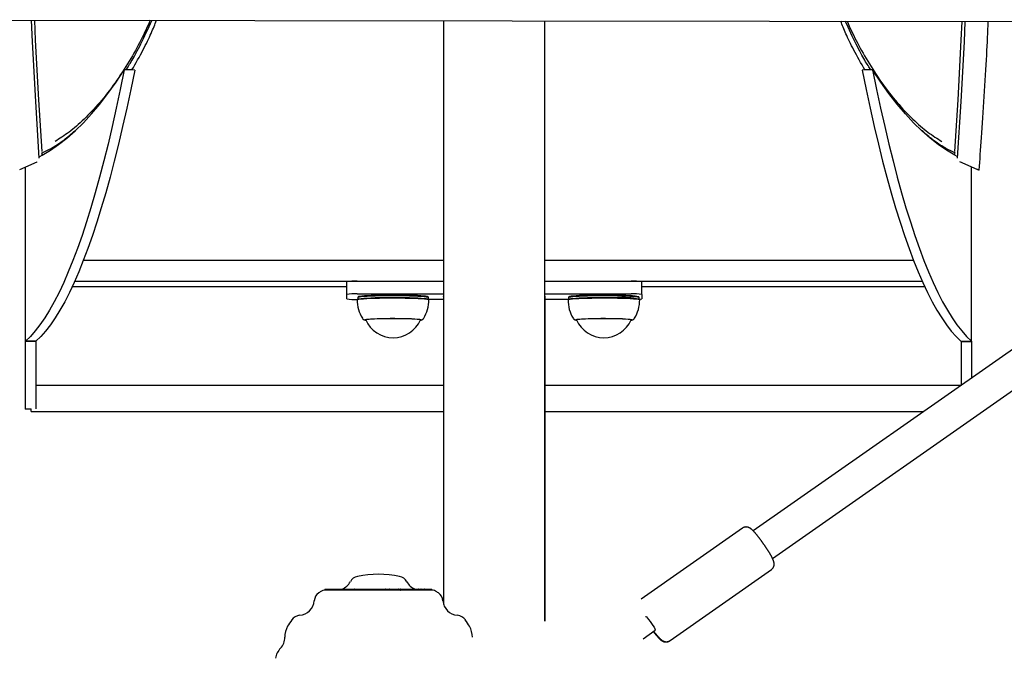
# Model space of a CAD drawing. Extents: x -5416 to 12864, y -2279 to 2606.
# Drawn here: x -1013 to -546, y -1453 to -1150 of the extents above; entities that cross this region are included whole.
import ezdxf

# ---------------------------------------------------------------- set-up
doc = ezdxf.new("R2010")
doc.units = 0

msp = doc.modelspace()

# ---------------------------------------------------------------- linework, layer by layer
at = {"color": 7, "linetype": 'Continuous'}
for p, q in [((-1152.44, -1150.03), (-422.44, -1151.08)), ((-811.84, -1150.52), (-811.84, -1427.53)), ((-763.84, -1435.37), (-763.84, -1150.59)), ((-959.73, -1173.89), (-963.38, -1173.86)), ((-958.44, -1173.9), (-959.55, -1173.89)), ((-612.13, -1173.89), (-613.24, -1173.9)), ((-608.3, -1173.86), (-611.96, -1173.89)), ((-373.93, -1188.78), (-664.97, -1392.57)), ((-655.8, -1405.68), (-373.95, -1208.33)), ((-1002.26, -1214.22), (-1002.3, -1213.53)), ((-569.43, -1214.22), (-569.38, -1213.53)), ((-1012.99, -1221.12), (-1004.7, -1217.43)), ((-1004.69, -1217.46), (-1004.67, -1217.45)), ((-567.01, -1217.45), (-566.99, -1217.46)), ((-558.69, -1221.12), (-566.98, -1217.43)), ((-1010.34, -1219.94), (-1010.34, -1302.71)), ((-561.34, -1302.71), (-561.34, -1219.94)), ((-982.73, -1264.13), (-811.84, -1264.13)), ((-763.84, -1264.13), (-588.95, -1264.13)), ((-986.89, -1274.12), (-811.84, -1274.12)), ((-857.84, -1280.37), (-857.84, -1274.38)), ((-852.84, -1274.12), (-811.84, -1274.12)), ((-763.84, -1274.12), (-722.84, -1274.12)), ((-763.84, -1274.12), (-584.8, -1274.12)), ((-717.84, -1280.37), (-717.84, -1274.38)), ((-857.84, -1276.74), (-988.08, -1276.74)), ((-583.6, -1276.74), (-717.84, -1276.74)), ((-857.84, -1282.47), (-857.84, -1280.37)), ((-852.84, -1280.11), (-811.84, -1280.11)), ((-852.67, -1282.73), (-852.84, -1282.73)), ((-852.57, -1282.62), (-852.82, -1282.87)), ((-852.59, -1281.92), (-852.59, -1282.65)), ((-852.29, -1281.39), (-852.58, -1281.89)), ((-819.1, -1281.89), (-819.39, -1281.39)), ((-818.86, -1282.87), (-819.11, -1282.62)), ((-819.09, -1282.65), (-819.09, -1281.92)), ((-811.99, -1282.73), (-819.01, -1282.73)), ((-811.99, -1281.42), (-811.84, -1281.28)), ((-811.99, -1281.42), (-811.99, -1427.02)), ((-763.84, -1280.11), (-722.84, -1280.11)), ((-763.84, -1281.28), (-763.69, -1281.42)), ((-763.69, -1435.35), (-763.69, -1281.42)), ((-752.67, -1282.73), (-763.69, -1282.73)), ((-752.57, -1282.62), (-752.82, -1282.87)), ((-752.59, -1281.92), (-752.59, -1282.65)), ((-752.29, -1281.39), (-752.58, -1281.89)), ((-719.1, -1281.89), (-719.39, -1281.39)), ((-718.86, -1282.87), (-719.11, -1282.62)), ((-719.09, -1282.65), (-719.09, -1281.92)), ((-717.84, -1280.37), (-717.84, -1282.47)), ((-848.84, -1292.26), (-848.84, -1292.41)), ((-822.84, -1292.41), (-822.84, -1292.26)), ((-822.84, -1292.41), (-822.84, -1292.42)), ((-748.84, -1292.26), (-748.84, -1292.41)), ((-722.84, -1292.41), (-722.84, -1292.26)), ((-1010.31, -1302.6), (-1010.34, -1302.71)), ((-1010.34, -1302.71), (-1010.34, -1334.75)), ((-1005.34, -1302.71), (-1010.34, -1302.71)), ((-1010.22, -1302.51), (-1010.31, -1302.6)), ((-1010.31, -1302.6), (-1005.33, -1302.62)), ((-1005.28, -1302.55), (-1010.22, -1302.51)), ((-1005.33, -1302.62), (-1005.34, -1302.71)), ((-1005.34, -1302.71), (-1005.34, -1334.69)), ((-1005.28, -1302.55), (-1005.33, -1302.62)), ((-566.4, -1302.55), (-561.46, -1302.51)), ((-566.4, -1302.55), (-566.36, -1302.62)), ((-566.36, -1302.62), (-561.37, -1302.6)), ((-566.36, -1302.62), (-566.34, -1302.71)), ((-566.34, -1302.71), (-566.34, -1323.51)), ((-566.34, -1302.71), (-561.34, -1302.71)), ((-561.46, -1302.51), (-561.37, -1302.6)), ((-561.37, -1302.6), (-561.34, -1302.71)), ((-561.34, -1302.71), (-561.34, -1320.01)), ((-811.99, -1323.67), (-1005.34, -1323.67)), ((-566.57, -1323.67), (-763.69, -1323.67)), ((-1007.47, -1334.75), (-1010.34, -1334.75)), ((-1007.47, -1335.77), (-1007.47, -1334.69)), ((-1007.47, -1335.77), (-1007.47, -1335.81)), ((-1007.47, -1335.97), (-1007.47, -1335.81)), ((-1007.47, -1335.97), (-811.99, -1335.97)), ((-763.69, -1335.97), (-584.13, -1335.97)), ((-670.12, -1391.3), (-718.17, -1424.94)), ((-704.41, -1444.6), (-656.35, -1410.96)), ((-864.35, -1420.16), (-864.17, -1420.16)), ((-864.17, -1420.16), (-862.64, -1420.16)), ((-862.64, -1420.16), (-861.17, -1420.16)), ((-861.17, -1420.16), (-859.22, -1420.16)), ((-859.22, -1420.16), (-857.35, -1420.16)), ((-857.35, -1420.16), (-854.84, -1420.16)), ((-854.84, -1420.16), (-854.5, -1420.16)), ((-854.5, -1420.16), (-854.21, -1420.16)), ((-854.21, -1420.16), (-852.56, -1420.16)), ((-852.56, -1420.16), (-849.03, -1420.16)), ((-849.03, -1420.16), (-849.01, -1420.16)), ((-849.01, -1420.16), (-846.11, -1420.16)), ((-846.11, -1420.16), (-844.19, -1420.16)), ((-844.19, -1420.16), (-843.13, -1420.16)), ((-843.13, -1420.16), (-842.77, -1420.16)), ((-842.77, -1420.16), (-840.91, -1420.16)), ((-840.91, -1420.16), (-840.38, -1420.16)), ((-840.38, -1420.16), (-840.08, -1420.16)), ((-840.08, -1420.16), (-839.34, -1420.16)), ((-839.34, -1420.16), (-837.53, -1420.16)), ((-837.53, -1420.16), (-834.82, -1420.16)), ((-834.82, -1420.16), (-833.23, -1420.16)), ((-833.23, -1420.16), (-832.4, -1420.16)), ((-832.4, -1420.16), (-832.4, -1420.16)), ((-832.4, -1420.16), (-832.09, -1420.16)), ((-832.09, -1420.16), (-830.85, -1420.16)), ((-830.85, -1420.16), (-830.14, -1420.16)), ((-830.14, -1420.16), (-829.86, -1420.16)), ((-829.86, -1420.16), (-827.96, -1420.16)), ((-827.96, -1420.16), (-826.06, -1420.16)), ((-826.06, -1420.16), (-823.72, -1420.16)), ((-823.72, -1420.16), (-822.86, -1420.16)), ((-822.86, -1420.16), (-822.65, -1420.16)), ((-822.65, -1420.16), (-821.08, -1420.16)), ((-868.15, -1420.36), (-868.15, -1420.69)), ((-868, -1420.36), (-868.15, -1420.36)), ((-868, -1420.36), (-868, -1420.67)), ((-867.8, -1420.36), (-868, -1420.36)), ((-867.78, -1420.36), (-867.78, -1420.68)), ((-867.72, -1420.36), (-867.72, -1420.69)), ((-867.64, -1420.36), (-867.72, -1420.36)), ((-867.64, -1420.69), (-867.72, -1420.69)), ((-867.64, -1420.36), (-867.64, -1420.69)), ((-864.88, -1420.36), (-867.64, -1420.36)), ((-867.08, -1420.66), (-867.64, -1420.69)), ((-867.4, -1420.32), (-867.4, -1420.36)), ((-867.4, -1420.32), (-867.4, -1420.36)), ((-867.18, -1420.32), (-867.18, -1420.36)), ((-867.13, -1420.32), (-867.13, -1420.36)), ((-818.25, -1420.66), (-867.08, -1420.66)), ((-866.84, -1420.32), (-866.84, -1420.36)), ((-866.76, -1420.32), (-866.76, -1420.36)), ((-866.26, -1420.32), (-866.26, -1420.36)), ((-865.3, -1420.36), (-865.3, -1420.32)), ((-865.22, -1420.36), (-865.22, -1420.32)), ((-865.1, -1420.36), (-865.1, -1420.32)), ((-865, -1420.36), (-865, -1420.32)), ((-864.95, -1420.36), (-864.95, -1420.32)), ((-864.88, -1420.36), (-864.88, -1420.66)), ((-864.7, -1420.36), (-864.7, -1420.32)), ((-864.54, -1420.36), (-864.54, -1420.66)), ((-864.46, -1420.36), (-864.46, -1420.32)), ((-864.45, -1420.26), (-864.45, -1420.66)), ((-862.72, -1420.26), (-862.72, -1420.66)), ((-859.32, -1420.26), (-859.32, -1420.66)), ((-857.27, -1420.26), (-857.27, -1420.66)), ((-854.31, -1420.26), (-854.31, -1420.66)), ((-849.11, -1420.26), (-849.11, -1420.66)), ((-839.41, -1420.26), (-839.41, -1420.66)), ((-837.43, -1420.66), (-837.43, -1420.26)), ((-834.88, -1420.26), (-834.88, -1420.66)), ((-832.3, -1420.65), (-832.3, -1420.26)), ((-832.3, -1420.26), (-832.3, -1420.65)), ((-832.3, -1420.65), (-832.3, -1420.65)), ((-830.78, -1420.26), (-830.78, -1420.66)), ((-825.96, -1420.66), (-825.96, -1420.26)), ((-822.55, -1420.66), (-822.55, -1420.26)), ((-822.49, -1420.66), (-822.49, -1420.32)), ((-822.21, -1420.36), (-822.21, -1420.31)), ((-821.85, -1420.36), (-821.85, -1420.66)), ((-821.82, -1420.36), (-821.85, -1420.36)), ((-821.82, -1420.66), (-821.82, -1420.32)), ((-821.8, -1420.36), (-821.8, -1420.32)), ((-821.63, -1420.36), (-821.65, -1420.36)), ((-821.63, -1420.36), (-821.63, -1420.66)), ((-821.35, -1420.36), (-821.63, -1420.36)), ((-821.35, -1420.36), (-821.35, -1420.66)), ((-821.33, -1420.36), (-821.35, -1420.36)), ((-821.33, -1420.36), (-821.33, -1420.66)), ((-821.3, -1420.32), (-821.3, -1420.66)), ((-820.98, -1420.36), (-820.98, -1420.26)), ((-820.86, -1420.32), (-820.86, -1420.36)), ((-820.86, -1420.36), (-820.86, -1420.66)), ((-820.75, -1420.32), (-820.75, -1420.36)), ((-820.52, -1420.36), (-820.52, -1420.66)), ((-820.51, -1420.32), (-820.51, -1420.36)), ((-820.45, -1420.32), (-820.45, -1420.36)), ((-820.36, -1420.32), (-820.36, -1420.36)), ((-820.24, -1420.32), (-820.24, -1420.36)), ((-820.15, -1420.32), (-820.15, -1420.36)), ((-820.13, -1420.36), (-820.13, -1420.66)), ((-819.91, -1420.36), (-820.01, -1420.36)), ((-819.84, -1420.36), (-819.84, -1420.66)), ((-819.77, -1420.36), (-819.84, -1420.36)), ((-819.75, -1420.36), (-819.75, -1420.66)), ((-819.63, -1420.36), (-819.75, -1420.36)), ((-819.63, -1420.36), (-819.63, -1420.66)), ((-819.22, -1420.36), (-819.22, -1420.66)), ((-819.19, -1420.66), (-819.19, -1420.32)), ((-818.72, -1420.36), (-818.72, -1420.66)), ((-818.69, -1420.66), (-818.69, -1420.32)), ((-818.61, -1420.36), (-818.61, -1420.32)), ((-818.33, -1420.36), (-818.33, -1420.32)), ((-818.27, -1420.36), (-818.27, -1420.32)), ((-818.05, -1420.36), (-818.05, -1420.32)), ((-818.05, -1420.36), (-818.05, -1420.32)), ((-817.75, -1420.36), (-817.75, -1420.67)), ((-817.53, -1420.36), (-817.53, -1420.68)), ((-817.46, -1420.36), (-817.53, -1420.36)), ((-817.46, -1420.69), (-817.53, -1420.68)), ((-817.46, -1420.36), (-817.46, -1420.69)), ((-817.34, -1420.36), (-817.34, -1420.68)), ((-817.31, -1420.36), (-817.31, -1420.69)), ((-717.2, -1443.79), (-711.44, -1439.76)), ((-704.58, -1444.72), (-704.41, -1444.6))]:
    msp.add_line(p, q, dxfattribs=at)
for points in [[(-1003.68, -1215.66), (-1005.4, -1188.78), (-1006.89, -1160.47), (-1007.35, -1150.24)], [(-1002.37, -1212.63), (-1003.93, -1188.06), (-1005.42, -1159.71), (-1005.85, -1150.24)], [(-951.04, -1150.32), (-951.57, -1151.48), (-952.1, -1152.64), (-952.63, -1153.81), (-953.17, -1154.98), (-953.72, -1156.16), (-954.29, -1157.34), (-954.87, -1158.53), (-955.47, -1159.72), (-956.09, -1160.93), (-956.73, -1162.14), (-957.39, -1163.37), (-958.08, -1164.6), (-958.78, -1165.85), (-959.5, -1167.1), (-960.25, -1168.37), (-961.01, -1169.65), (-961.8, -1170.93), (-962.6, -1172.23), (-963.42, -1173.53), (-964.26, -1174.82), (-965.1, -1176.11), (-965.96, -1177.4), (-966.83, -1178.67), (-967.71, -1179.93), (-968.59, -1181.16), (-969.49, -1182.38), (-970.38, -1183.57), (-971.29, -1184.75), (-972.19, -1185.9), (-973.11, -1187.04), (-974.03, -1188.15), (-974.96, -1189.25), (-975.89, -1190.32), (-976.83, -1191.38), (-977.77, -1192.41), (-978.71, -1193.41), (-979.65, -1194.4), (-980.59, -1195.35), (-981.52, -1196.29), (-982.45, -1197.19), (-983.37, -1198.06), (-984.28, -1198.91), (-985.18, -1199.73), (-986.07, -1200.51), (-986.96, -1201.27), (-987.84, -1201.99), (-988.71, -1202.69), (-989.57, -1203.35), (-990.42, -1203.98), (-991.26, -1204.58), (-992.1, -1205.16), (-992.94, -1205.72), (-993.77, -1206.26), (-994.59, -1206.79), (-995.42, -1207.32), (-996.24, -1207.83)], [(-962.57, -1173.87), (-962.23, -1173.36), (-961.89, -1172.85), (-961.54, -1172.32), (-961.19, -1171.77), (-960.82, -1171.2), (-960.44, -1170.58), (-960.04, -1169.93), (-959.62, -1169.22), (-959.18, -1168.46), (-958.72, -1167.64), (-958.23, -1166.76), (-957.72, -1165.82), (-957.19, -1164.82), (-956.64, -1163.76), (-956.06, -1162.63), (-955.47, -1161.44), (-954.85, -1160.19), (-954.22, -1158.89), (-953.57, -1157.53), (-952.91, -1156.14), (-952.23, -1154.71), (-951.55, -1153.26), (-950.87, -1151.79), (-950.18, -1150.32)], [(-959.74, -1173.89), (-959.05, -1172.68), (-958.37, -1171.47), (-957.69, -1170.27), (-957.02, -1169.08), (-956.36, -1167.9), (-955.72, -1166.74), (-955.1, -1165.6), (-954.5, -1164.48), (-953.93, -1163.39), (-953.39, -1162.32), (-952.87, -1161.28), (-952.37, -1160.27), (-951.9, -1159.29), (-951.46, -1158.34), (-951.04, -1157.43), (-950.64, -1156.54), (-950.27, -1155.69), (-949.92, -1154.87), (-949.58, -1154.07), (-949.26, -1153.3), (-948.95, -1152.54), (-948.65, -1151.79), (-948.36, -1151.05), (-948.07, -1150.32)], [(-611.94, -1173.89), (-612.63, -1172.68), (-613.31, -1171.47), (-613.99, -1170.27), (-614.66, -1169.08), (-615.32, -1167.91), (-615.96, -1166.75), (-616.57, -1165.62), (-617.17, -1164.51), (-617.74, -1163.42), (-618.28, -1162.37), (-618.79, -1161.34), (-619.28, -1160.35), (-619.74, -1159.39), (-620.17, -1158.47), (-620.58, -1157.57), (-620.97, -1156.72), (-621.33, -1155.9), (-621.67, -1155.11), (-621.99, -1154.35), (-622.29, -1153.61), (-622.59, -1152.89), (-622.87, -1152.18), (-623.15, -1151.48), (-623.43, -1150.79)], [(-609.11, -1173.87), (-609.45, -1173.36), (-609.79, -1172.85), (-610.14, -1172.32), (-610.49, -1171.78), (-610.86, -1171.2), (-611.24, -1170.59), (-611.63, -1169.95), (-612.05, -1169.25), (-612.48, -1168.5), (-612.94, -1167.69), (-613.42, -1166.82), (-613.92, -1165.9), (-614.44, -1164.92), (-614.98, -1163.88), (-615.54, -1162.78), (-616.13, -1161.62), (-616.73, -1160.4), (-617.35, -1159.13), (-617.98, -1157.81), (-618.62, -1156.45), (-619.28, -1155.06), (-619.94, -1153.65), (-620.61, -1152.22), (-621.27, -1150.79)], [(-620.42, -1150.79), (-619.91, -1151.91), (-619.4, -1153.04), (-618.89, -1154.16), (-618.36, -1155.3), (-617.83, -1156.43), (-617.28, -1157.58), (-616.71, -1158.73), (-616.12, -1159.9), (-615.52, -1161.08), (-614.89, -1162.27), (-614.24, -1163.47), (-613.56, -1164.68), (-612.87, -1165.91), (-612.15, -1167.15), (-611.41, -1168.4), (-610.65, -1169.67), (-609.87, -1170.95), (-609.07, -1172.24), (-608.26, -1173.53), (-607.42, -1174.82), (-606.58, -1176.11), (-605.72, -1177.4), (-604.85, -1178.67), (-603.97, -1179.93), (-603.09, -1181.16), (-602.2, -1182.38), (-601.3, -1183.57), (-600.4, -1184.75), (-599.49, -1185.9), (-598.57, -1187.04), (-597.65, -1188.15), (-596.72, -1189.25), (-595.79, -1190.32), (-594.85, -1191.38), (-593.91, -1192.41), (-592.97, -1193.41), (-592.03, -1194.4), (-591.09, -1195.35), (-590.16, -1196.29), (-589.23, -1197.19), (-588.31, -1198.06), (-587.4, -1198.91), (-586.5, -1199.73), (-585.61, -1200.51), (-584.72, -1201.27), (-583.84, -1201.99), (-582.98, -1202.69), (-582.12, -1203.35), (-581.26, -1203.98), (-580.42, -1204.58), (-579.58, -1205.16), (-578.75, -1205.72), (-577.92, -1206.26), (-577.09, -1206.79), (-576.27, -1207.32), (-575.44, -1207.83)], [(-569.32, -1212.63), (-567.75, -1188.06), (-566.26, -1159.71), (-565.86, -1150.87)], [(-568, -1215.66), (-566.28, -1188.78), (-564.79, -1160.47), (-564.36, -1150.87)], [(-557.78, -1221.41), (-557.64, -1219.59), (-557.5, -1217.76), (-557.36, -1215.91), (-557.22, -1214.02), (-557.07, -1212.09), (-556.93, -1210.1), (-556.78, -1208.04), (-556.63, -1205.9), (-556.47, -1203.68), (-556.31, -1201.38), (-556.15, -1199), (-555.99, -1196.57), (-555.83, -1194.09), (-555.66, -1191.58), (-555.5, -1189.04), (-555.34, -1186.48), (-555.18, -1183.92), (-555.02, -1181.37), (-554.87, -1178.84), (-554.72, -1176.34), (-554.58, -1173.88), (-554.44, -1171.47), (-554.31, -1169.13), (-554.19, -1166.86), (-554.08, -1164.68), (-553.97, -1162.57), (-553.87, -1160.52), (-553.77, -1158.53), (-553.68, -1156.58), (-553.6, -1154.67), (-553.51, -1152.77), (-553.43, -1150.89)], [(-963.38, -1173.86), (-965.25, -1183.09), (-967.15, -1192.03), (-969.09, -1200.67), (-971.05, -1209.01), (-973.05, -1217.04), (-975.07, -1224.76), (-977.12, -1232.16), (-979.2, -1239.25), (-981.3, -1246), (-983.42, -1252.43), (-985.57, -1258.52), (-987.74, -1264.27), (-989.92, -1269.68), (-992.12, -1274.75), (-994.34, -1279.46), (-996.58, -1283.83), (-998.83, -1287.84), (-1001.09, -1291.5), (-1003.36, -1294.79), (-1005.64, -1297.73), (-1007.92, -1300.3), (-1010.22, -1302.51)], [(-958.44, -1173.9), (-960.31, -1183.13), (-962.21, -1192.07), (-964.15, -1200.71), (-966.11, -1209.05), (-968.11, -1217.08), (-970.13, -1224.8), (-972.18, -1232.21), (-974.26, -1239.29), (-976.36, -1246.04), (-978.48, -1252.47), (-980.63, -1258.56), (-982.8, -1264.31), (-984.98, -1269.72), (-987.19, -1274.79), (-989.4, -1279.5), (-991.64, -1283.87), (-993.89, -1287.88), (-996.15, -1291.54), (-998.42, -1294.83), (-1000.7, -1297.77), (-1002.99, -1300.34), (-1005.28, -1302.55)], [(-1003.51, -1214.87), (-1002.37, -1214.28), (-998.44, -1211.99), (-994.52, -1209.31), (-990.61, -1206.24), (-986.69, -1202.77), (-982.79, -1198.92), (-978.89, -1194.68), (-975, -1190.06), (-971.12, -1185.04), (-967.24, -1179.64), (-963.38, -1173.86)], [(-613.24, -1173.9), (-611.37, -1183.13), (-609.47, -1192.07), (-607.53, -1200.71), (-605.57, -1209.05), (-603.57, -1217.08), (-601.55, -1224.8), (-599.5, -1232.21), (-597.42, -1239.29), (-595.32, -1246.04), (-593.2, -1252.47), (-591.05, -1258.56), (-588.89, -1264.31), (-586.7, -1269.72), (-584.5, -1274.79), (-582.28, -1279.5), (-580.04, -1283.87), (-577.8, -1287.88), (-575.54, -1291.54), (-573.26, -1294.83), (-570.98, -1297.77), (-568.7, -1300.34), (-566.4, -1302.55)], [(-568.17, -1214.87), (-569.32, -1214.28), (-573.24, -1211.99), (-577.16, -1209.31), (-581.08, -1206.24), (-584.99, -1202.77), (-588.89, -1198.92), (-592.79, -1194.68), (-596.68, -1190.06), (-600.57, -1185.04), (-604.44, -1179.64), (-608.3, -1173.86)], [(-608.3, -1173.86), (-606.43, -1183.09), (-604.53, -1192.03), (-602.59, -1200.67), (-600.63, -1209.01), (-598.63, -1217.04), (-596.61, -1224.76), (-594.56, -1232.16), (-592.48, -1239.25), (-590.38, -1246), (-588.26, -1252.43), (-586.11, -1258.52), (-583.95, -1264.27), (-581.76, -1269.68), (-579.56, -1274.75), (-577.34, -1279.46), (-575.1, -1283.83), (-572.86, -1287.84), (-570.6, -1291.5), (-568.33, -1294.79), (-566.05, -1297.73), (-563.76, -1300.3), (-561.46, -1302.51)], [(-1002.66, -1213.31), (-1002.01, -1213.01), (-1001.37, -1212.71), (-1000.73, -1212.4), (-1000.08, -1212.09), (-999.43, -1211.76), (-998.78, -1211.43), (-998.13, -1211.08), (-997.47, -1210.72), (-996.82, -1210.33), (-996.15, -1209.93), (-995.49, -1209.52), (-994.82, -1209.08), (-994.14, -1208.62), (-993.47, -1208.15), (-992.79, -1207.66), (-992.11, -1207.14), (-991.42, -1206.61), (-990.73, -1206.06), (-990.04, -1205.5), (-989.35, -1204.93), (-988.66, -1204.34), (-987.97, -1203.75), (-987.27, -1203.15), (-986.58, -1202.55)], [(-569.03, -1213.31), (-569.67, -1213.01), (-570.31, -1212.71), (-570.96, -1212.4), (-571.6, -1212.09), (-572.25, -1211.76), (-572.9, -1211.43), (-573.55, -1211.08), (-574.21, -1210.72), (-574.87, -1210.33), (-575.53, -1209.93), (-576.2, -1209.52), (-576.87, -1209.08), (-577.54, -1208.62), (-578.21, -1208.15), (-578.89, -1207.66), (-579.58, -1207.14), (-580.26, -1206.61), (-580.95, -1206.06), (-581.64, -1205.5), (-582.33, -1204.93), (-583.02, -1204.34), (-583.72, -1203.75), (-584.41, -1203.15), (-585.11, -1202.55)], [(-557.82, -1221.4), (-557.82, -1221.41), (-557.81, -1221.42), (-557.81, -1221.42), (-557.81, -1221.43), (-557.81, -1221.43), (-557.81, -1221.44), (-557.82, -1221.44), (-557.84, -1221.43), (-557.86, -1221.43), (-557.88, -1221.42), (-557.91, -1221.41), (-557.95, -1221.4), (-557.99, -1221.39), (-558.03, -1221.37), (-558.08, -1221.35), (-558.14, -1221.33), (-558.2, -1221.31), (-558.26, -1221.29), (-558.33, -1221.26), (-558.4, -1221.23), (-558.47, -1221.2), (-558.54, -1221.18), (-558.61, -1221.15), (-558.69, -1221.12)], [(-852.84, -1282.92), (-852.84, -1282.91), (-852.63, -1282.78), (-852.05, -1282.65)], [(-851.81, -1281.66), (-852.38, -1281.78), (-852.59, -1281.91), (-852.59, -1281.92)], [(-852.57, -1282.62), (-852.38, -1282.53), (-851.81, -1282.41)], [(-852.29, -1281.39), (-852.09, -1281.28), (-851.54, -1281.16)], [(-852.05, -1282.65), (-851.14, -1282.53), (-849.89, -1282.42), (-848.35, -1282.32), (-846.54, -1282.23), (-844.5, -1282.15), (-842.28, -1282.1), (-839.92, -1282.06), (-837.47, -1282.03), (-834.99, -1282.03), (-832.53, -1282.05), (-830.14, -1282.08), (-827.87, -1282.13), (-825.77, -1282.2), (-823.88, -1282.29), (-822.25, -1282.38), (-820.91, -1282.49), (-819.88, -1282.61), (-819.2, -1282.74), (-818.87, -1282.87), (-818.84, -1282.92)], [(-819.09, -1281.92), (-819.12, -1281.87), (-819.44, -1281.74), (-820.12, -1281.62), (-821.13, -1281.5), (-822.45, -1281.39), (-824.05, -1281.3), (-825.91, -1281.21), (-827.98, -1281.15), (-830.22, -1281.09), (-832.58, -1281.06), (-835.01, -1281.04), (-837.45, -1281.05), (-839.86, -1281.07), (-842.19, -1281.11), (-844.37, -1281.17), (-846.38, -1281.24), (-848.17, -1281.33), (-849.69, -1281.43), (-850.91, -1281.54), (-851.81, -1281.66)], [(-851.81, -1282.41), (-850.91, -1282.29), (-849.69, -1282.18), (-848.17, -1282.08), (-846.38, -1281.99), (-844.37, -1281.91), (-842.19, -1281.86), (-839.86, -1281.82), (-837.45, -1281.8), (-835.01, -1281.79), (-832.58, -1281.81), (-830.22, -1281.84), (-827.98, -1281.89), (-825.91, -1281.96), (-824.05, -1282.05), (-822.45, -1282.14), (-821.13, -1282.25), (-820.12, -1282.37), (-819.44, -1282.49), (-819.12, -1282.62), (-819.11, -1282.62)], [(-851.54, -1281.16), (-850.65, -1281.04), (-849.45, -1280.94), (-847.95, -1280.84), (-846.2, -1280.75), (-844.23, -1280.68), (-842.08, -1280.62), (-839.79, -1280.58), (-837.42, -1280.56), (-835.02, -1280.56), (-832.63, -1280.58), (-830.32, -1280.61), (-828.12, -1280.66), (-826.08, -1280.73), (-824.26, -1280.81), (-822.68, -1280.9), (-821.38, -1281.01), (-820.39, -1281.12), (-819.73, -1281.24), (-819.41, -1281.37), (-819.39, -1281.39)], [(-752.84, -1282.92), (-752.81, -1282.86), (-752.46, -1282.73), (-751.77, -1282.61), (-750.74, -1282.49), (-749.38, -1282.38), (-747.74, -1282.28), (-745.85, -1282.2), (-743.74, -1282.13), (-741.47, -1282.08), (-739.07, -1282.05), (-736.6, -1282.03), (-734.12, -1282.03), (-731.68, -1282.06), (-729.32, -1282.1)], [(-729.42, -1281.11), (-731.74, -1281.07), (-734.15, -1281.05), (-736.59, -1281.04), (-739.02, -1281.06), (-741.38, -1281.09), (-743.62, -1281.14), (-745.7, -1281.21), (-747.57, -1281.29), (-749.18, -1281.39), (-750.52, -1281.5), (-751.54, -1281.61), (-752.22, -1281.74), (-752.56, -1281.86), (-752.59, -1281.92)], [(-752.57, -1282.62), (-752.56, -1282.61), (-752.22, -1282.49), (-751.54, -1282.36), (-750.52, -1282.25), (-749.18, -1282.14), (-747.57, -1282.04), (-745.7, -1281.96), (-743.62, -1281.89), (-741.38, -1281.84), (-739.02, -1281.81), (-736.59, -1281.79), (-734.15, -1281.8), (-731.74, -1281.82), (-729.42, -1281.86)], [(-752.29, -1281.39), (-752.27, -1281.37), (-751.94, -1281.24), (-751.27, -1281.12), (-750.26, -1281.01), (-748.95, -1280.9), (-747.37, -1280.81), (-745.53, -1280.72), (-743.49, -1280.66), (-741.29, -1280.61), (-738.97, -1280.57), (-736.58, -1280.56), (-734.18, -1280.56), (-731.81, -1280.59), (-729.53, -1280.63)], [(-729.53, -1280.63), (-727.38, -1280.68), (-725.42, -1280.75), (-723.67, -1280.84), (-722.19, -1280.94), (-721, -1281.05), (-720.12, -1281.17), (-719.58, -1281.29), (-719.39, -1281.39)], [(-719.09, -1281.92), (-719.09, -1281.91), (-719.29, -1281.79), (-719.84, -1281.66), (-720.74, -1281.54), (-721.95, -1281.43), (-723.46, -1281.33), (-725.24, -1281.24), (-727.24, -1281.17), (-729.42, -1281.11)], [(-729.32, -1282.1), (-727.11, -1282.16), (-725.08, -1282.23), (-723.28, -1282.32), (-721.74, -1282.42), (-720.51, -1282.53), (-719.6, -1282.66), (-719.04, -1282.78), (-718.84, -1282.91), (-718.84, -1282.92)], [(-850.36, -1291.74), (-850.36, -1291.76), (-850.35, -1291.78), (-850.34, -1291.8), (-850.32, -1291.83), (-850.31, -1291.85), (-850.3, -1291.87), (-850.28, -1291.89), (-850.26, -1291.91), (-850.24, -1291.94), (-850.22, -1291.96), (-850.2, -1291.98), (-850.17, -1292.01), (-850.14, -1292.03), (-850.11, -1292.06), (-850.08, -1292.08), (-850.05, -1292.11), (-850.01, -1292.13), (-849.98, -1292.16), (-849.94, -1292.18), (-849.91, -1292.21), (-849.87, -1292.23), (-849.83, -1292.26), (-849.8, -1292.28), (-849.76, -1292.3), (-849.72, -1292.32), (-849.68, -1292.34), (-849.65, -1292.36), (-849.61, -1292.37), (-849.57, -1292.39), (-849.54, -1292.4), (-849.5, -1292.41), (-849.47, -1292.43), (-849.43, -1292.44), (-849.4, -1292.45), (-849.36, -1292.46), (-849.33, -1292.47), (-849.29, -1292.48), (-849.26, -1292.49), (-849.22, -1292.5), (-849.19, -1292.51), (-849.15, -1292.52), (-849.11, -1292.52), (-849.07, -1292.53), (-849.03, -1292.54), (-848.99, -1292.55), (-848.95, -1292.55), (-848.91, -1292.56), (-848.87, -1292.57)], [(-848.77, -1292.57), (-848.9, -1292.54), (-849.14, -1292.42), (-849.01, -1292.31), (-848.52, -1292.2)], [(-848.84, -1292.42), (-848.84, -1292.4), (-848.65, -1292.29), (-848.12, -1292.18), (-847.25, -1292.08), (-846.07, -1291.99), (-844.61, -1291.9), (-842.91, -1291.83), (-841.01, -1291.78), (-838.98, -1291.75), (-836.86, -1291.73), (-834.71, -1291.73), (-832.6, -1291.75), (-830.57, -1291.78), (-828.69, -1291.84), (-827, -1291.91), (-825.55, -1291.99), (-824.38, -1292.08), (-823.53, -1292.19), (-823.01, -1292.3), (-822.84, -1292.41)], [(-848.52, -1292.2), (-847.69, -1292.09), (-846.54, -1291.99), (-845.09, -1291.91), (-843.39, -1291.83), (-841.49, -1291.78), (-839.43, -1291.74), (-837.27, -1291.71), (-835.08, -1291.71), (-832.9, -1291.73), (-830.81, -1291.76), (-828.85, -1291.81), (-827.08, -1291.88), (-825.55, -1291.96), (-824.31, -1292.06), (-823.37, -1292.16), (-822.78, -1292.27), (-822.55, -1292.39), (-822.67, -1292.5), (-822.91, -1292.57)], [(-822.93, -1292.6), (-822.88, -1292.59), (-822.83, -1292.58), (-822.78, -1292.57), (-822.73, -1292.56), (-822.68, -1292.55), (-822.63, -1292.54), (-822.58, -1292.53), (-822.53, -1292.52), (-822.48, -1292.51), (-822.44, -1292.5), (-822.39, -1292.49), (-822.35, -1292.48), (-822.3, -1292.46), (-822.26, -1292.45), (-822.21, -1292.43), (-822.16, -1292.41), (-822.11, -1292.39), (-822.07, -1292.37), (-822.02, -1292.34), (-821.96, -1292.32), (-821.91, -1292.29), (-821.86, -1292.26), (-821.82, -1292.23), (-821.77, -1292.2), (-821.72, -1292.17), (-821.68, -1292.14), (-821.63, -1292.11), (-821.59, -1292.08), (-821.56, -1292.05), (-821.52, -1292.02), (-821.49, -1291.99), (-821.46, -1291.96), (-821.44, -1291.93), (-821.41, -1291.9), (-821.39, -1291.87), (-821.38, -1291.84), (-821.36, -1291.81), (-821.35, -1291.78), (-821.33, -1291.75), (-821.32, -1291.72)], [(-750.32, -1291.8), (-750.29, -1291.83), (-750.26, -1291.87), (-750.24, -1291.91), (-750.21, -1291.94), (-750.18, -1291.98), (-750.15, -1292.01), (-750.12, -1292.05), (-750.08, -1292.08), (-750.05, -1292.11), (-750.02, -1292.14), (-749.98, -1292.16), (-749.95, -1292.19), (-749.91, -1292.21), (-749.87, -1292.23), (-749.84, -1292.25), (-749.8, -1292.28), (-749.77, -1292.29), (-749.73, -1292.31), (-749.69, -1292.33), (-749.66, -1292.35), (-749.62, -1292.37), (-749.58, -1292.38), (-749.54, -1292.4), (-749.51, -1292.41), (-749.47, -1292.43), (-749.43, -1292.44), (-749.39, -1292.45), (-749.35, -1292.47), (-749.3, -1292.48), (-749.26, -1292.49), (-749.22, -1292.5), (-749.17, -1292.51), (-749.12, -1292.52), (-749.07, -1292.53), (-749.02, -1292.54), (-748.97, -1292.55), (-748.92, -1292.56), (-748.87, -1292.57), (-748.81, -1292.58), (-748.76, -1292.59)], [(-748.77, -1292.57), (-748.91, -1292.53), (-749.14, -1292.42), (-749, -1292.3), (-748.5, -1292.19), (-747.66, -1292.09), (-746.5, -1291.99), (-745.04, -1291.9), (-743.34, -1291.83), (-741.43, -1291.77), (-739.36, -1291.73), (-737.2, -1291.71), (-735.01, -1291.71), (-732.83, -1291.73), (-730.74, -1291.76)], [(-748.84, -1292.42), (-748.84, -1292.4), (-748.64, -1292.29), (-748.1, -1292.18), (-747.22, -1292.08), (-746.03, -1291.98), (-744.56, -1291.9), (-742.85, -1291.83), (-740.95, -1291.78), (-738.92, -1291.74), (-736.8, -1291.73), (-734.65, -1291.73), (-732.53, -1291.75), (-730.51, -1291.79), (-728.63, -1291.84), (-726.95, -1291.91), (-725.51, -1291.99), (-724.35, -1292.09), (-723.51, -1292.19), (-723, -1292.3), (-722.84, -1292.41), (-722.84, -1292.42)], [(-730.46, -1291.77), (-730.26, -1291.78), (-730.05, -1291.78), (-729.85, -1291.79), (-729.65, -1291.79), (-729.44, -1291.8), (-729.24, -1291.81), (-729.04, -1291.81), (-728.84, -1291.82), (-728.64, -1291.82), (-728.45, -1291.83), (-728.26, -1291.84), (-728.07, -1291.85), (-727.89, -1291.85), (-727.71, -1291.86), (-727.53, -1291.87), (-727.37, -1291.87), (-727.2, -1291.88), (-727.05, -1291.89), (-726.9, -1291.89), (-726.76, -1291.9), (-726.63, -1291.91), (-726.51, -1291.91), (-726.39, -1291.92), (-726.28, -1291.93), (-726.19, -1291.93), (-726.1, -1291.94), (-726.01, -1291.94), (-725.93, -1291.95), (-725.86, -1291.95), (-725.79, -1291.96), (-725.72, -1291.96), (-725.65, -1291.97)], [(-725.51, -1291.97), (-725.51, -1291.97), (-724.27, -1292.06), (-723.35, -1292.17), (-722.77, -1292.28), (-722.54, -1292.39), (-722.68, -1292.51), (-722.91, -1292.57)], [(-722.85, -1292.57), (-722.79, -1292.56), (-722.73, -1292.55), (-722.68, -1292.54), (-722.62, -1292.53), (-722.57, -1292.52), (-722.52, -1292.51), (-722.46, -1292.5), (-722.41, -1292.49), (-722.36, -1292.47), (-722.32, -1292.46), (-722.27, -1292.44), (-722.22, -1292.43), (-722.18, -1292.41), (-722.13, -1292.39), (-722.09, -1292.38), (-722.04, -1292.36), (-722, -1292.34), (-721.95, -1292.32), (-721.91, -1292.29), (-721.86, -1292.27), (-721.82, -1292.24), (-721.77, -1292.21), (-721.73, -1292.18), (-721.69, -1292.15), (-721.64, -1292.11), (-721.6, -1292.07), (-721.55, -1292.02), (-721.51, -1291.98), (-721.47, -1291.93), (-721.42, -1291.88), (-721.38, -1291.83), (-721.34, -1291.78)], [(-659.88, -1399.03), (-659.95, -1398.92), (-660.03, -1398.81), (-660.1, -1398.7), (-660.18, -1398.59), (-660.26, -1398.47), (-660.34, -1398.36), (-660.43, -1398.24), (-660.51, -1398.11), (-660.61, -1397.99), (-660.7, -1397.85), (-660.8, -1397.72), (-660.9, -1397.58), (-661, -1397.44), (-661.11, -1397.29), (-661.22, -1397.14), (-661.33, -1396.99), (-661.45, -1396.84), (-661.57, -1396.68), (-661.69, -1396.52), (-661.81, -1396.36), (-661.93, -1396.19), (-662.06, -1396.03), (-662.18, -1395.87), (-662.3, -1395.71), (-662.43, -1395.55), (-662.55, -1395.4), (-662.67, -1395.24), (-662.79, -1395.09), (-662.91, -1394.94), (-663.03, -1394.79), (-663.15, -1394.64), (-663.27, -1394.5), (-663.39, -1394.35), (-663.51, -1394.21), (-663.62, -1394.08), (-663.74, -1393.94), (-663.85, -1393.81), (-663.96, -1393.68), (-664.07, -1393.55), (-664.18, -1393.42), (-664.29, -1393.3), (-664.4, -1393.18), (-664.51, -1393.06), (-664.62, -1392.94), (-664.72, -1392.83), (-664.82, -1392.72), (-664.92, -1392.61), (-665.02, -1392.51), (-665.12, -1392.42), (-665.21, -1392.32), (-665.3, -1392.24), (-665.39, -1392.15), (-665.48, -1392.07), (-665.56, -1391.99), (-665.65, -1391.91), (-665.73, -1391.84), (-665.81, -1391.77), (-665.89, -1391.71), (-665.97, -1391.64), (-666.05, -1391.58), (-666.13, -1391.52), (-666.21, -1391.47), (-666.29, -1391.41), (-666.37, -1391.36), (-666.45, -1391.31), (-666.52, -1391.26), (-666.6, -1391.21), (-666.68, -1391.17), (-666.76, -1391.13), (-666.84, -1391.09), (-666.92, -1391.05), (-667.01, -1391.01), (-667.09, -1390.98), (-667.18, -1390.94), (-667.27, -1390.91), (-667.36, -1390.88), (-667.45, -1390.85), (-667.55, -1390.83), (-667.64, -1390.81), (-667.74, -1390.79), (-667.84, -1390.77), (-667.94, -1390.76), (-668.04, -1390.75), (-668.14, -1390.74), (-668.25, -1390.73), (-668.35, -1390.73), (-668.46, -1390.73), (-668.56, -1390.74), (-668.67, -1390.75), (-668.77, -1390.76), (-668.88, -1390.78), (-668.98, -1390.79), (-669.08, -1390.82), (-669.18, -1390.85), (-669.28, -1390.88), (-669.38, -1390.91), (-669.48, -1390.95), (-669.57, -1390.99), (-669.66, -1391.04), (-669.75, -1391.09), (-669.84, -1391.14), (-669.92, -1391.2), (-670.01, -1391.25), (-670.1, -1391.31)], [(-656.26, -1410.89), (-656.18, -1410.81), (-656.09, -1410.73), (-656.01, -1410.65), (-655.93, -1410.58), (-655.85, -1410.5), (-655.77, -1410.41), (-655.7, -1410.33), (-655.63, -1410.24), (-655.56, -1410.16), (-655.5, -1410.07), (-655.45, -1409.98), (-655.4, -1409.88), (-655.35, -1409.79), (-655.31, -1409.7), (-655.27, -1409.6), (-655.23, -1409.51), (-655.2, -1409.42), (-655.17, -1409.33), (-655.14, -1409.23), (-655.11, -1409.14), (-655.09, -1409.05), (-655.08, -1408.96), (-655.06, -1408.88), (-655.05, -1408.79), (-655.04, -1408.7), (-655.03, -1408.62), (-655.02, -1408.53), (-655.02, -1408.45), (-655.02, -1408.37), (-655.02, -1408.28), (-655.02, -1408.2), (-655.02, -1408.12), (-655.03, -1408.05), (-655.03, -1407.97), (-655.04, -1407.89), (-655.05, -1407.81), (-655.06, -1407.74), (-655.08, -1407.66), (-655.09, -1407.59), (-655.11, -1407.51), (-655.12, -1407.43), (-655.14, -1407.36), (-655.16, -1407.28), (-655.18, -1407.2), (-655.21, -1407.12), (-655.23, -1407.04), (-655.26, -1406.96), (-655.29, -1406.87), (-655.32, -1406.79), (-655.35, -1406.7), (-655.38, -1406.61), (-655.42, -1406.51), (-655.46, -1406.42), (-655.5, -1406.32), (-655.54, -1406.22), (-655.59, -1406.11), (-655.64, -1406), (-655.69, -1405.89), (-655.74, -1405.78), (-655.8, -1405.66), (-655.86, -1405.54), (-655.92, -1405.41), (-655.98, -1405.29), (-656.05, -1405.15), (-656.12, -1405.02), (-656.2, -1404.88), (-656.27, -1404.74), (-656.35, -1404.6), (-656.43, -1404.45), (-656.51, -1404.3), (-656.6, -1404.15), (-656.69, -1404), (-656.78, -1403.84), (-656.87, -1403.68), (-656.96, -1403.53), (-657.06, -1403.36), (-657.15, -1403.2), (-657.25, -1403.04), (-657.35, -1402.87), (-657.45, -1402.7), (-657.56, -1402.54), (-657.66, -1402.36), (-657.77, -1402.19), (-657.88, -1402.02), (-657.99, -1401.85), (-658.1, -1401.68), (-658.2, -1401.51), (-658.31, -1401.35), (-658.42, -1401.18), (-658.52, -1401.02), (-658.63, -1400.86), (-658.73, -1400.7), (-658.83, -1400.55), (-658.93, -1400.4), (-659.03, -1400.25), (-659.13, -1400.11), (-659.23, -1399.97), (-659.32, -1399.83), (-659.42, -1399.69), (-659.51, -1399.56), (-659.6, -1399.42), (-659.69, -1399.29), (-659.78, -1399.16), (-659.88, -1399.03)], [(-862.72, -1420.26), (-862.72, -1420.25), (-862.72, -1420.25), (-862.72, -1420.24), (-862.72, -1420.24), (-862.72, -1420.23), (-862.72, -1420.23), (-862.71, -1420.23), (-862.71, -1420.22), (-862.71, -1420.22), (-862.71, -1420.21), (-862.71, -1420.21), (-862.71, -1420.21), (-862.71, -1420.2), (-862.7, -1420.2), (-862.7, -1420.2), (-862.7, -1420.19), (-862.7, -1420.19), (-862.7, -1420.19), (-862.69, -1420.18), (-862.69, -1420.18), (-862.69, -1420.18), (-862.69, -1420.18), (-862.68, -1420.17), (-862.68, -1420.17), (-862.68, -1420.17), (-862.68, -1420.17), (-862.67, -1420.17), (-862.67, -1420.16), (-862.67, -1420.16), (-862.67, -1420.16), (-862.66, -1420.16), (-862.66, -1420.16), (-862.66, -1420.16), (-862.66, -1420.16), (-862.66, -1420.16), (-862.65, -1420.16), (-862.65, -1420.16), (-862.65, -1420.16), (-862.65, -1420.16), (-862.65, -1420.16), (-862.64, -1420.16), (-862.64, -1420.16), (-862.64, -1420.16), (-862.64, -1420.16), (-862.64, -1420.16), (-862.64, -1420.16), (-862.64, -1420.16), (-862.64, -1420.16)], [(-857.27, -1420.26), (-857.27, -1420.25), (-857.27, -1420.25), (-857.27, -1420.24), (-857.27, -1420.24), (-857.27, -1420.23), (-857.27, -1420.23), (-857.28, -1420.23), (-857.28, -1420.22), (-857.28, -1420.22), (-857.28, -1420.21), (-857.28, -1420.21), (-857.28, -1420.21), (-857.28, -1420.2), (-857.28, -1420.2), (-857.29, -1420.2), (-857.29, -1420.19), (-857.29, -1420.19), (-857.29, -1420.19), (-857.29, -1420.18), (-857.3, -1420.18), (-857.3, -1420.18), (-857.3, -1420.18), (-857.3, -1420.17), (-857.31, -1420.17), (-857.31, -1420.17), (-857.31, -1420.17), (-857.31, -1420.17), (-857.31, -1420.16), (-857.32, -1420.16), (-857.32, -1420.16), (-857.32, -1420.16), (-857.32, -1420.16), (-857.33, -1420.16), (-857.33, -1420.16), (-857.33, -1420.16), (-857.33, -1420.16), (-857.33, -1420.16), (-857.33, -1420.16), (-857.34, -1420.16), (-857.34, -1420.16), (-857.34, -1420.16), (-857.34, -1420.16), (-857.34, -1420.16), (-857.34, -1420.16), (-857.34, -1420.16), (-857.34, -1420.16), (-857.34, -1420.16), (-857.35, -1420.16)], [(-852.5, -1420.26), (-852.5, -1420.24), (-852.51, -1420.22), (-852.51, -1420.2), (-852.52, -1420.18), (-852.53, -1420.17), (-852.54, -1420.16), (-852.55, -1420.16), (-852.56, -1420.16)], [(-839.34, -1420.16), (-839.34, -1420.16), (-839.34, -1420.16), (-839.34, -1420.16), (-839.34, -1420.16), (-839.34, -1420.16), (-839.34, -1420.16), (-839.34, -1420.16), (-839.35, -1420.16), (-839.35, -1420.16), (-839.35, -1420.16), (-839.35, -1420.16), (-839.35, -1420.16), (-839.35, -1420.16), (-839.35, -1420.16), (-839.36, -1420.16), (-839.36, -1420.16), (-839.36, -1420.16), (-839.36, -1420.16), (-839.36, -1420.16), (-839.37, -1420.16), (-839.37, -1420.17), (-839.37, -1420.17), (-839.37, -1420.17), (-839.37, -1420.17), (-839.38, -1420.17), (-839.38, -1420.18), (-839.38, -1420.18), (-839.38, -1420.18), (-839.38, -1420.18), (-839.39, -1420.19), (-839.39, -1420.19), (-839.39, -1420.19), (-839.39, -1420.2), (-839.39, -1420.2), (-839.4, -1420.2), (-839.4, -1420.21), (-839.4, -1420.21), (-839.4, -1420.21), (-839.4, -1420.22), (-839.4, -1420.22), (-839.4, -1420.23), (-839.4, -1420.23), (-839.4, -1420.23), (-839.4, -1420.24), (-839.4, -1420.24), (-839.4, -1420.25), (-839.4, -1420.25), (-839.41, -1420.26)], [(-834.82, -1420.16), (-834.82, -1420.16), (-834.82, -1420.16), (-834.82, -1420.16), (-834.82, -1420.16), (-834.82, -1420.16), (-834.82, -1420.16), (-834.82, -1420.16), (-834.83, -1420.16), (-834.83, -1420.16), (-834.83, -1420.16), (-834.83, -1420.16), (-834.83, -1420.16), (-834.83, -1420.16), (-834.83, -1420.16), (-834.83, -1420.16), (-834.84, -1420.16), (-834.84, -1420.16), (-834.84, -1420.16), (-834.84, -1420.16), (-834.84, -1420.16), (-834.84, -1420.17), (-834.85, -1420.17), (-834.85, -1420.17), (-834.85, -1420.17), (-834.85, -1420.17), (-834.85, -1420.18), (-834.86, -1420.18), (-834.86, -1420.18), (-834.86, -1420.18), (-834.86, -1420.19), (-834.86, -1420.19), (-834.86, -1420.19), (-834.87, -1420.2), (-834.87, -1420.2), (-834.87, -1420.2), (-834.87, -1420.21), (-834.87, -1420.21), (-834.87, -1420.21), (-834.87, -1420.22), (-834.87, -1420.22), (-834.87, -1420.23), (-834.88, -1420.23), (-834.88, -1420.23), (-834.88, -1420.24), (-834.88, -1420.24), (-834.88, -1420.25), (-834.88, -1420.25), (-834.88, -1420.26)], [(-832.4, -1420.16), (-832.4, -1420.16), (-832.4, -1420.16), (-832.39, -1420.16), (-832.39, -1420.16), (-832.39, -1420.16), (-832.39, -1420.16), (-832.39, -1420.16), (-832.39, -1420.16), (-832.39, -1420.16), (-832.38, -1420.16), (-832.38, -1420.16), (-832.38, -1420.16), (-832.38, -1420.16), (-832.37, -1420.16), (-832.37, -1420.16), (-832.37, -1420.16), (-832.37, -1420.16), (-832.36, -1420.16), (-832.36, -1420.16), (-832.36, -1420.16), (-832.35, -1420.17), (-832.35, -1420.17), (-832.35, -1420.17), (-832.34, -1420.17), (-832.34, -1420.17), (-832.34, -1420.18), (-832.33, -1420.18), (-832.33, -1420.18), (-832.33, -1420.18), (-832.33, -1420.19), (-832.32, -1420.19), (-832.32, -1420.19), (-832.32, -1420.2), (-832.32, -1420.2), (-832.31, -1420.2), (-832.31, -1420.21), (-832.31, -1420.21), (-832.31, -1420.21), (-832.31, -1420.22), (-832.3, -1420.22), (-832.3, -1420.23), (-832.3, -1420.23), (-832.3, -1420.23), (-832.3, -1420.24), (-832.3, -1420.24), (-832.3, -1420.25), (-832.3, -1420.25), (-832.3, -1420.26)], [(-830.85, -1420.16), (-830.84, -1420.16), (-830.82, -1420.16), (-830.81, -1420.17), (-830.8, -1420.18), (-830.8, -1420.2), (-830.79, -1420.22), (-830.79, -1420.24), (-830.78, -1420.26)], [(-867.72, -1420.36), (-867.77, -1420.36)], [(-867.72, -1420.69), (-867.72, -1420.69), (-867.73, -1420.69), (-867.73, -1420.69), (-867.73, -1420.69), (-867.74, -1420.69), (-867.74, -1420.69), (-867.74, -1420.69), (-867.74, -1420.69), (-867.75, -1420.69), (-867.75, -1420.69), (-867.75, -1420.69), (-867.76, -1420.69), (-867.76, -1420.69), (-867.76, -1420.69), (-867.76, -1420.69), (-867.77, -1420.69), (-867.77, -1420.69), (-867.77, -1420.69), (-867.77, -1420.69), (-867.77, -1420.69), (-867.77, -1420.69), (-867.77, -1420.68), (-867.77, -1420.68), (-867.77, -1420.68)], [(-864.54, -1420.36), (-864.87, -1420.36)], [(-832.3, -1420.65), (-832.3, -1420.65), (-832.3, -1420.65), (-832.3, -1420.65), (-832.3, -1420.65), (-832.3, -1420.65), (-832.3, -1420.65), (-832.29, -1420.65), (-832.29, -1420.65), (-832.29, -1420.65), (-832.29, -1420.65), (-832.29, -1420.65), (-832.29, -1420.65), (-832.29, -1420.65), (-832.28, -1420.65), (-832.28, -1420.65), (-832.28, -1420.65), (-832.28, -1420.65), (-832.27, -1420.65), (-832.27, -1420.65), (-832.27, -1420.65), (-832.27, -1420.65), (-832.26, -1420.65), (-832.26, -1420.65), (-832.26, -1420.65), (-832.25, -1420.65), (-832.25, -1420.65), (-832.24, -1420.65), (-832.24, -1420.65), (-832.24, -1420.65), (-832.23, -1420.65), (-832.23, -1420.65), (-832.22, -1420.65), (-832.22, -1420.65), (-832.22, -1420.65), (-832.21, -1420.65), (-832.21, -1420.65), (-832.2, -1420.65), (-832.2, -1420.65), (-832.2, -1420.65), (-832.19, -1420.65), (-832.19, -1420.65), (-832.18, -1420.65), (-832.18, -1420.65), (-832.18, -1420.65), (-832.17, -1420.65), (-832.17, -1420.65), (-832.17, -1420.65), (-832.16, -1420.65), (-832.16, -1420.65), (-832.16, -1420.65), (-832.16, -1420.65), (-832.15, -1420.65), (-832.15, -1420.65), (-832.15, -1420.65), (-832.15, -1420.65), (-832.14, -1420.65)], [(-821.85, -1420.36), (-822.1, -1420.36)], [(-820.86, -1420.36), (-820.91, -1420.36), (-820.97, -1420.36), (-821.02, -1420.36), (-821.07, -1420.36), (-821.12, -1420.36), (-821.16, -1420.36), (-821.2, -1420.36), (-821.23, -1420.36), (-821.25, -1420.36), (-821.27, -1420.36), (-821.28, -1420.36), (-821.29, -1420.36), (-821.29, -1420.36), (-821.29, -1420.36), (-821.29, -1420.36), (-821.29, -1420.36)], [(-820.52, -1420.36), (-820.86, -1420.36)], [(-820.13, -1420.36), (-820.52, -1420.36)], [(-819.84, -1420.36), (-820.13, -1420.36)], [(-819.22, -1420.36), (-819.63, -1420.36)], [(-818.72, -1420.36), (-819.08, -1420.36)], [(-817.75, -1420.36), (-818.55, -1420.36)], [(-817.75, -1420.67), (-817.77, -1420.67), (-817.8, -1420.67), (-817.83, -1420.67), (-817.86, -1420.67), (-817.88, -1420.67), (-817.91, -1420.66), (-817.94, -1420.66), (-817.97, -1420.66), (-818, -1420.66), (-818.04, -1420.66), (-818.07, -1420.66), (-818.11, -1420.66), (-818.14, -1420.66), (-818.18, -1420.66), (-818.21, -1420.66), (-818.25, -1420.66)], [(-817.53, -1420.68), (-817.54, -1420.68), (-817.54, -1420.68), (-817.54, -1420.68), (-817.55, -1420.68), (-817.55, -1420.68), (-817.56, -1420.68), (-817.56, -1420.68), (-817.57, -1420.68), (-817.57, -1420.68), (-817.58, -1420.68), (-817.59, -1420.68), (-817.59, -1420.68), (-817.6, -1420.68), (-817.61, -1420.68), (-817.62, -1420.68), (-817.63, -1420.68), (-817.64, -1420.68), (-817.66, -1420.68), (-817.67, -1420.68), (-817.68, -1420.68), (-817.7, -1420.68), (-817.72, -1420.68), (-817.73, -1420.67), (-817.75, -1420.67)], [(-716.03, -1433.21), (-715.95, -1433.21), (-715.65, -1433.42), (-715.19, -1433.91), (-714.59, -1434.62), (-713.91, -1435.5), (-713.22, -1436.47), (-712.58, -1437.44), (-712.04, -1438.32), (-711.65, -1439.05), (-711.44, -1439.54), (-711.44, -1439.76)], [(-712.33, -1440.38), (-712.25, -1440.49), (-712.16, -1440.6), (-712.08, -1440.7), (-712, -1440.81), (-711.91, -1440.92), (-711.83, -1441.03), (-711.74, -1441.14), (-711.65, -1441.25), (-711.56, -1441.36), (-711.47, -1441.48), (-711.37, -1441.59), (-711.28, -1441.71), (-711.18, -1441.83), (-711.08, -1441.94), (-710.98, -1442.06), (-710.88, -1442.18), (-710.77, -1442.3), (-710.67, -1442.43), (-710.56, -1442.55), (-710.45, -1442.67), (-710.35, -1442.79), (-710.24, -1442.91), (-710.13, -1443.02), (-710.03, -1443.14), (-709.93, -1443.25), (-709.82, -1443.35), (-709.72, -1443.46), (-709.62, -1443.56), (-709.53, -1443.66), (-709.43, -1443.75), (-709.34, -1443.84), (-709.25, -1443.93), (-709.16, -1444.01), (-709.07, -1444.09), (-708.98, -1444.16), (-708.9, -1444.24), (-708.81, -1444.31), (-708.73, -1444.37), (-708.65, -1444.44), (-708.56, -1444.5), (-708.48, -1444.56), (-708.39, -1444.62), (-708.31, -1444.68), (-708.22, -1444.73), (-708.14, -1444.78), (-708.05, -1444.83), (-707.97, -1444.88), (-707.88, -1444.92), (-707.79, -1444.96), (-707.7, -1445), (-707.61, -1445.04), (-707.52, -1445.07), (-707.43, -1445.11), (-707.34, -1445.14), (-707.24, -1445.16), (-707.15, -1445.19), (-707.05, -1445.21), (-706.95, -1445.23), (-706.85, -1445.25), (-706.75, -1445.26), (-706.65, -1445.27), (-706.55, -1445.28), (-706.44, -1445.29), (-706.34, -1445.29), (-706.23, -1445.28), (-706.13, -1445.27), (-706.02, -1445.26), (-705.92, -1445.25), (-705.81, -1445.23), (-705.71, -1445.21), (-705.61, -1445.19), (-705.52, -1445.17), (-705.42, -1445.15), (-705.34, -1445.12), (-705.25, -1445.1), (-705.17, -1445.07), (-705.1, -1445.04), (-705.03, -1445.01), (-704.97, -1444.99), (-704.91, -1444.96), (-704.85, -1444.93), (-704.81, -1444.9), (-704.76, -1444.87), (-704.72, -1444.84), (-704.69, -1444.81), (-704.65, -1444.78), (-704.62, -1444.74), (-704.58, -1444.71)], [(-712.16, -1440.27), (-712.04, -1440.42), (-711.92, -1440.57), (-711.8, -1440.73), (-711.68, -1440.88), (-711.56, -1441.03), (-711.44, -1441.18), (-711.32, -1441.33), (-711.2, -1441.47), (-711.08, -1441.61), (-710.97, -1441.75), (-710.85, -1441.89), (-710.74, -1442.02), (-710.62, -1442.16), (-710.51, -1442.29), (-710.4, -1442.41), (-710.29, -1442.54), (-710.18, -1442.66), (-710.07, -1442.78), (-709.97, -1442.9), (-709.86, -1443.01), (-709.76, -1443.12), (-709.65, -1443.23), (-709.55, -1443.34), (-709.46, -1443.44), (-709.36, -1443.53), (-709.27, -1443.62), (-709.17, -1443.71), (-709.08, -1443.8), (-709, -1443.88), (-708.91, -1443.96), (-708.83, -1444.03), (-708.74, -1444.1), (-708.66, -1444.17), (-708.58, -1444.24), (-708.49, -1444.3), (-708.41, -1444.36), (-708.33, -1444.42), (-708.25, -1444.48), (-708.17, -1444.53), (-708.09, -1444.58), (-708.01, -1444.63), (-707.93, -1444.68), (-707.85, -1444.73), (-707.77, -1444.77), (-707.69, -1444.81), (-707.6, -1444.85), (-707.52, -1444.89), (-707.43, -1444.92), (-707.35, -1444.96), (-707.26, -1444.99), (-707.17, -1445.02), (-707.07, -1445.05), (-706.98, -1445.07), (-706.88, -1445.09), (-706.79, -1445.11), (-706.69, -1445.13), (-706.59, -1445.14), (-706.49, -1445.15), (-706.38, -1445.16), (-706.28, -1445.16), (-706.17, -1445.17), (-706.07, -1445.16), (-705.96, -1445.16), (-705.86, -1445.15), (-705.75, -1445.14), (-705.64, -1445.12), (-705.54, -1445.1), (-705.44, -1445.08), (-705.33, -1445.05), (-705.23, -1445.02), (-705.13, -1444.98), (-705.04, -1444.94), (-704.94, -1444.9), (-704.85, -1444.86), (-704.76, -1444.81), (-704.67, -1444.76), (-704.58, -1444.7), (-704.49, -1444.65), (-704.4, -1444.59), (-704.32, -1444.54)]]:
    msp.add_lwpolyline(points, dxfattribs=at)
for centre, radius, start, end in [((-854.09, -1298.2), 24.11, 87.0368, 98.955), ((-721.59, -1298.2), 24.11, 81.0447, 92.9635), ((-854.09, -1304.19), 24.11, 87.037, 98.9547), ((-854.09, -1258.65), 24.11, 261.0453, 272.963), ((-835.84, -1282.92), 17, 180, 211.1204), ((-835.84, -1282.92), 17, 328.8796, 0), ((-735.84, -1282.92), 17, 180, 211.1204), ((-727.72, -1328.78), 46.96, 79.4442, 92.0797), ((-721.59, -1304.19), 24.11, 81.045, 92.9632), ((-735.84, -1282.92), 17, 328.8796, 0), ((-718.98, -1278.83), 3.81, 268.3496, 287.4171), ((-835.84, -1286.72), 14.19, 203.6774, 336.3226), ((-735.84, -1286.72), 14.19, 203.6774, 336.3226), ((-851.71, -1419.06), 5, 101.515, 151.806), ((-842.73, -1463.16), 50, 78.485, 101.515), ((-833.74, -1419.06), 5, 28.194, 78.485), ((-864.35, -1420.26), 0.1, 90, 180), ((-862.73, -1413.16), 7.5, 291.0395, 331.806), ((-859.22, -1420.26), 0.1, 90, 180), ((-854.21, -1420.26), 0.1, 90, 180), ((-849.01, -1420.26), 0.1, 90, 180), ((-840.92, -1420.25), 0.0927, 355.2181, 84.3094), ((-837.53, -1420.26), 0.1, 0, 90), ((-833.23, -1420.25), 0.0994, 359.6423, 89.6122), ((-832.4, -1420.26), 0.1, 0, 90), ((-822.73, -1413.16), 7.5, 208.194, 249.4132), ((-826.06, -1420.26), 0.1, 0, 90), ((-823.73, -1420.25), 0.0918, 354.5041, 83.3074), ((-822.65, -1420.26), 0.1, 0, 90), ((-821.08, -1420.26), 0.1, 0, 90), ((-868.26, -1426.1), 5, 124.5737, 175.6546), ((-842.73, -1463.16), 50, 123.5573, 124.5737), ((-867.6, -1425.66), 5, 92.0394, 123.5573), ((-817.85, -1425.66), 5, 56.4427, 85.4815), ((-842.73, -1463.16), 50, 55.4263, 56.4427), ((-817.19, -1426.1), 5, 4.3454, 55.4263), ((-880.73, -1425.16), 7.5, 274.3454, 355.6546), ((-804.73, -1425.16), 7.5, 184.3454, 265.6546), ((-879.78, -1437.62), 5, 94.3454, 145.4263), ((-805.67, -1437.62), 5, 34.5737, 85.6546), ((-877.23, -1442.92), 10, 149.6031, 180.7841), ((-842.73, -1463.16), 50, 145.4263, 149.6031), ((-842.73, -1463.16), 50, 30.3969, 34.5737), ((-808.22, -1442.92), 10, 359.2159, 30.3969), ((-894.73, -1443.16), 7.5, 317.1409, 0.7841), ((-881.9, -1455.06), 10, 137.1409, 168.3219)]:
    msp.add_arc(centre, radius, start, end, dxfattribs=at)

doc.saveas('drawing.dxf')
